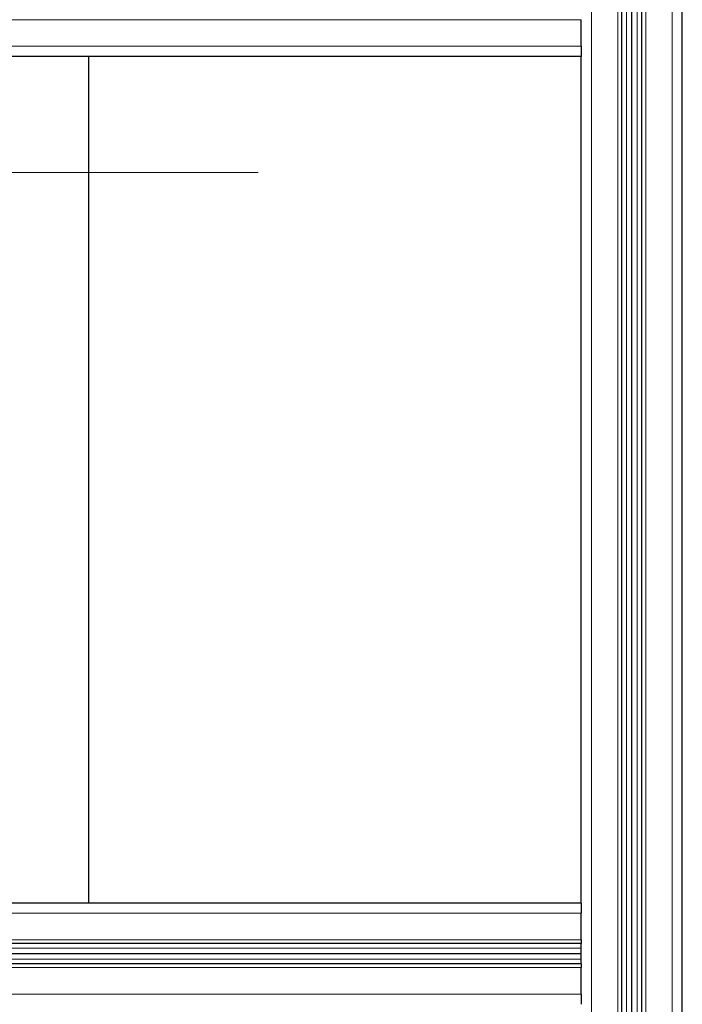
# Model space of a CAD drawing. Units: millimetres. Extents: x 0 to 13650, y 0 to 19305.
# Drawn here: x 6160 to 6423, y 5483 to 5873 of the extents above; entities that cross this region are included whole.
import ezdxf

# ---------------------------------------------------------------- set-up
doc = ezdxf.new("R2010")
doc.units = ezdxf.units.MM
doc.header["$LTSCALE"] = 65
doc.layers.add('Mittelpunktmarkierung (ISO)', color=5, linetype='Continuous', lineweight=9, true_color=0x0000ff)
doc.layers.add('Tangential', color=7, linetype='Continuous', lineweight=9, true_color=0xbfbfbf)
doc.layers.add('Sichtbar (ISO)', color=7, linetype='Continuous', lineweight=25)

msp = doc.modelspace()

# ---------------------------------------------------------------- linework, layer by layer
at = {"layer": 'Mittelpunktmarkierung (ISO)', "linetype": 'Continuous'}
msp.add_line((6254.76, 5812.49), (5870.59, 5812.49), dxfattribs=at)
at = {"layer": 'Sichtbar (ISO)'}
for p, q in [((6398.68, 4343.49), (6398.68, 6063.49)), ((6402.68, 4343.49), (6402.68, 6063.49)), ((6402.68, 4343.49), (6402.68, 6063.49)), ((6402.68, 4343.49), (6402.68, 6063.49)), ((6406.68, 4343.49), (6406.68, 6063.49)), ((6422.68, 4343.49), (6422.68, 6063.49)), ((6382.68, 5862.49), (6382.68, 5872.99)), ((6382.68, 5862.49), (6382.68, 5858.49)), ((6382.68, 5858.49), (5662.68, 5858.49)), ((6187.68, 5858.49), (6187.68, 5523.49)), ((6382.68, 5523.49), (6382.68, 5858.49)), ((6382.68, 5523.49), (5662.68, 5523.49)), ((6382.68, 5523.49), (6382.68, 5519.49)), ((6382.68, 5508.99), (6382.68, 5519.49)), ((6382.68, 5508.99), (6382.68, 5507.49)), ((6382.68, 5507.49), (5662.68, 5507.49)), ((6382.68, 5499.49), (6382.68, 5507.49)), ((6382.68, 5503.49), (5662.68, 5503.49)), ((6382.68, 5503.49), (5662.68, 5503.49)), ((6382.68, 5503.49), (5662.68, 5503.49)), ((6187.68, 5503.49), (6187.68, 5503.49)), ((6382.68, 5499.49), (5662.68, 5499.49)), ((6382.68, 5499.49), (6382.68, 5497.99)), ((6382.68, 5487.49), (6382.68, 5497.99)), ((6382.68, 5487.49), (6382.68, 5483.49))]:
    msp.add_line(p, q, dxfattribs=at)
at = {"layer": 'Tangential'}
for p, q in [((6386.68, 4343.49), (6386.68, 6063.49)), ((6397.18, 4343.49), (6397.18, 6063.49)), ((6400.53, 4343.49), (6400.53, 6063.49)), ((6404.82, 4343.49), (6404.82, 6063.49)), ((6408.18, 4343.49), (6408.18, 6063.49)), ((6418.68, 4343.49), (6418.68, 6063.49)), ((6382.68, 5872.99), (5662.68, 5872.99)), ((6382.68, 5862.49), (5662.68, 5862.49)), ((6382.68, 5519.49), (5662.68, 5519.49)), ((6382.68, 5508.99), (5662.68, 5508.99)), ((6382.68, 5505.64), (5662.68, 5505.64)), ((6382.68, 5501.35), (5662.68, 5501.35)), ((6382.68, 5497.99), (5662.68, 5497.99)), ((6382.68, 5487.49), (5662.68, 5487.49))]:
    msp.add_line(p, q, dxfattribs=at)

doc.saveas('drawing.dxf')
